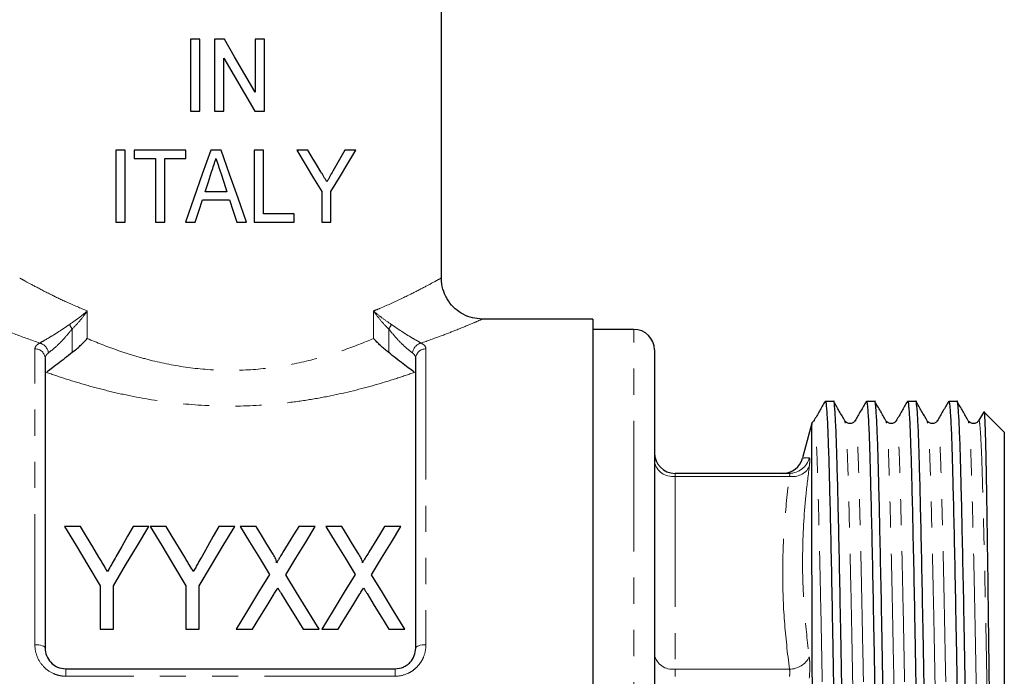
# Model space of a CAD drawing. Units: millimetres. Extents: x 124 to 283, y 87 to 285.
# Drawn here: x 152 to 200, y 185 to 217 of the extents above; entities that cross this region are included whole.
import ezdxf

# ---------------------------------------------------------------- set-up
doc = ezdxf.new("R2010")
doc.units = ezdxf.units.MM
doc.linetypes.add('PHANTOM', pattern=[12.7, 6.35, -1.27, 1.27, -1.27, 1.27, -1.27])

msp = doc.modelspace()

# ---------------------------------------------------------------- linework, layer by layer
at = {"color": 7, "linetype": 'Continuous', "lineweight": 25}
for p, q in [((172.241, 204.692), (172.241, 252.709)), ((160.055, 216.315), (160.055, 212.815)), ((160.504, 216.315), (160.055, 216.315)), ((160.504, 212.815), (160.504, 216.315)), ((161.222, 216.315), (161.222, 212.815)), ((161.695, 216.315), (161.222, 216.315)), ((163.196, 216.315), (163.196, 213.731)), ((163.645, 216.315), (163.196, 216.315)), ((163.645, 212.815), (163.645, 216.315)), ((161.67, 212.815), (161.67, 215.399)), ((160.055, 212.815), (160.504, 212.815)), ((161.222, 212.815), (161.67, 212.815)), ((163.171, 212.815), (163.645, 212.815)), ((156.42, 210.92), (156.42, 207.42)), ((156.869, 210.92), (156.42, 210.92)), ((156.869, 207.42), (156.869, 210.92)), ((157.318, 210.92), (157.318, 210.516)), ((159.83, 210.92), (157.318, 210.92)), ((157.318, 210.516), (158.35, 210.516)), ((158.35, 210.516), (158.35, 207.42)), ((158.798, 210.516), (159.83, 210.516)), ((158.798, 207.42), (158.798, 210.516)), ((159.83, 210.516), (159.83, 210.92)), ((161.541, 210.92), (161.038, 210.92)), ((163.151, 210.92), (163.151, 207.42)), ((163.6, 210.92), (163.151, 210.92)), ((163.6, 207.824), (163.6, 210.92)), ((165.755, 210.92), (165.215, 210.92)), ((168.087, 210.92), (167.547, 210.92)), ((161.815, 208.901), (160.762, 208.901)), ((166.427, 208.903), (166.427, 207.42)), ((166.875, 207.42), (166.875, 208.903)), ((160.63, 208.497), (161.947, 208.497)), ((165.08, 207.824), (163.6, 207.824)), ((165.08, 207.42), (165.08, 207.824)), ((156.42, 207.42), (156.869, 207.42)), ((158.35, 207.42), (158.798, 207.42)), ((159.802, 207.42), (160.279, 207.42)), ((162.298, 207.42), (162.777, 207.42)), ((163.151, 207.42), (165.08, 207.42)), ((166.427, 207.42), (166.875, 207.42)), ((179.591, 202.709), (174.202, 202.709)), ((179.591, 202.709), (179.591, 154.709)), ((181.591, 202.209), (179.591, 202.209)), ((182.591, 201.209), (182.591, 178.709)), ((152.991, 200.788), (152.991, 186.709)), ((170.991, 186.709), (170.991, 200.788)), ((191.293, 198.709), (190.889, 198.709)), ((193.293, 198.709), (192.889, 198.709)), ((195.293, 198.709), (194.889, 198.709)), ((197.293, 198.709), (196.889, 198.709)), ((198.573, 198.171), (198.341, 197.769)), ((199.591, 197.209), (198.598, 198.202)), ((190.244, 197.649), (189.791, 195.955)), ((190.341, 197.768), (190.242, 197.672)), ((199.591, 197.209), (199.591, 160.209)), ((189.149, 195.209), (183.591, 195.209)), ((154.702, 192.629), (153.931, 192.629)), ((158.033, 192.629), (157.262, 192.629)), ((158.869, 192.629), (158.098, 192.629)), ((162.2, 192.629), (161.429, 192.629)), ((163.236, 192.629), (162.457, 192.629)), ((166.11, 192.629), (165.31, 192.629)), ((167.402, 192.629), (166.623, 192.629)), ((170.277, 192.629), (169.477, 192.629)), ((155.662, 189.748), (155.662, 187.629)), ((156.303, 187.629), (156.303, 189.748)), ((159.828, 189.748), (159.828, 187.629)), ((160.469, 187.629), (160.469, 189.748)), ((155.662, 187.629), (156.303, 187.629)), ((159.828, 187.629), (160.469, 187.629)), ((162.264, 187.629), (163.065, 187.629)), ((165.523, 187.629), (166.303, 187.629)), ((166.431, 187.629), (167.231, 187.629)), ((169.69, 187.629), (170.469, 187.629)), ((153.991, 185.709), (169.991, 185.709))]:
    msp.add_line(p, q, dxfattribs=at)
at = {"color": 8, "linetype": 'PHANTOM', "lineweight": 18}
for p, q in [((155.037, 203.102), (155.037, 201.765)), ((168.944, 201.765), (168.944, 203.102)), ((154.301, 202.224), (154.301, 201.084)), ((169.68, 201.084), (169.68, 202.224)), ((181.591, 178.709), (181.591, 202.209)), ((152.491, 186.879), (152.491, 201.257)), ((171.491, 201.257), (171.491, 186.879)), ((183.591, 195.209), (183.591, 195.063)), ((183.591, 195.063), (183.591, 185.69)), ((189.149, 195.063), (183.591, 195.063)), ((153.991, 185.709), (153.991, 185.348)), ((169.991, 185.709), (169.991, 185.348)), ((183.591, 185.69), (183.591, 185.337)), ((189.149, 185.69), (183.591, 185.69)), ((169.991, 185.348), (153.991, 185.348))]:
    msp.add_line(p, q, dxfattribs=at)
at = {"color": 7, "linetype": 'Continuous', "lineweight": 25, "flags": 128}
for points in [[(163.196, 213.731), (162.697, 214.59), (162.196, 215.452), (161.695, 216.315)], [(161.67, 215.399), (162.171, 214.536), (162.672, 213.674), (163.171, 212.815)], [(161.038, 210.92), (160.623, 209.747), (160.211, 208.579), (159.802, 207.42)], [(162.777, 207.42), (162.365, 208.586), (161.953, 209.753), (161.541, 210.92)], [(165.215, 210.92), (165.625, 210.237), (166.029, 209.564), (166.427, 208.903)], [(166.387, 209.869), (166.178, 210.216), (165.967, 210.567), (165.755, 210.92)], [(166.875, 208.903), (167.29, 209.593), (167.694, 210.266), (168.087, 210.92)], [(167.547, 210.92), (167.355, 210.581), (167.161, 210.238), (166.964, 209.89)], [(160.762, 208.901), (160.92, 209.386), (161.078, 209.873)], [(161.519, 209.812), (161.667, 209.356), (161.815, 208.901)], [(160.279, 207.42), (160.455, 207.958), (160.63, 208.497)], [(161.947, 208.497), (162.123, 207.958), (162.298, 207.42)], [(153.931, 192.629), (154.488, 191.701), (155.066, 190.74), (155.662, 189.748)], [(155.605, 191.128), (155.298, 191.638), (154.997, 192.138), (154.702, 192.629)], [(156.303, 189.748), (156.899, 190.74), (157.476, 191.701), (158.033, 192.629)], [(157.262, 192.629), (156.99, 192.148), (156.712, 191.658), (156.429, 191.158)], [(158.098, 192.629), (158.655, 191.701), (159.232, 190.74), (159.828, 189.748)], [(159.771, 191.128), (159.465, 191.638), (159.164, 192.138), (158.869, 192.629)], [(160.469, 189.748), (161.065, 190.74), (161.643, 191.701), (162.2, 192.629)], [(161.429, 192.629), (161.156, 192.148), (160.879, 191.658), (160.596, 191.158)], [(162.457, 192.629), (162.92, 191.873), (163.397, 191.095), (163.888, 190.295)], [(164.031, 191.331), (163.762, 191.771), (163.496, 192.204), (163.236, 192.629)], [(165.31, 192.629), (165.059, 192.217), (164.804, 191.799), (164.545, 191.373)], [(164.678, 190.277), (165.169, 191.083), (165.647, 191.868), (166.11, 192.629)], [(166.623, 192.629), (167.087, 191.873), (167.564, 191.095), (168.054, 190.295)], [(168.198, 191.331), (167.928, 191.771), (167.663, 192.204), (167.402, 192.629)], [(169.477, 192.629), (169.226, 192.217), (168.971, 191.799), (168.712, 191.373)], [(168.845, 190.277), (169.336, 191.083), (169.813, 191.868), (170.277, 192.629)], [(163.888, 190.295), (163.359, 189.427), (162.817, 188.537), (162.264, 187.629)], [(166.303, 187.629), (165.749, 188.531), (165.208, 189.414), (164.678, 190.277)], [(168.054, 190.295), (167.525, 189.427), (166.984, 188.537), (166.431, 187.629)], [(170.469, 187.629), (169.916, 188.531), (169.374, 189.414), (168.845, 190.277)], [(163.065, 187.629), (163.42, 188.212), (163.771, 188.788), (164.117, 189.356)], [(164.462, 189.36), (164.811, 188.791), (165.165, 188.214), (165.523, 187.629)], [(167.231, 187.629), (167.587, 188.212), (167.938, 188.788), (168.284, 189.356)], [(168.628, 189.36), (168.978, 188.791), (169.332, 188.214), (169.69, 187.629)]]:
    msp.add_lwpolyline(points, dxfattribs=at)
at = {"color": 8, "linetype": 'PHANTOM', "lineweight": 18, "flags": 128}
for points in [[(152.991, 186.709), (152.981, 186.742), (152.953, 186.774), (152.907, 186.804), (152.844, 186.83), (152.769, 186.851), (152.682, 186.866), (152.588, 186.876), (152.491, 186.879)], [(170.991, 186.709), (171, 186.742), (171.029, 186.774), (171.075, 186.804), (171.137, 186.83), (171.213, 186.851), (171.299, 186.866), (171.393, 186.876), (171.491, 186.879)]]:
    msp.add_lwpolyline(points, dxfattribs=at)
at = {"color": 8, "linetype": 'PHANTOM', "lineweight": 18}
for centre, radius, start, end in [((155.418, 203.042), 1.385, 205.4757, 216.211), ((168.563, 203.042), 1.385, 323.789, 334.5243), ((152.59, 200.995), 0.562, 7.1211, 75.9927), ((171.392, 200.995), 0.562, 104.0073, 172.8789), ((152.506, 200.772), 0.486, 1.8422, 91.7308), ((171.476, 200.772), 0.486, 88.2692, 178.1578), ((183.466, 195.947), 0.893, 191.4218, 278.0495), ((189.147, 196.206), 0.996, 270.088, 346.1541), ((189.304, 195.97), 0.921, 260.2935, 331.7089), ((183.466, 186.574), 0.893, 191.4218, 278.0495), ((189.152, 186.761), 1.071, 269.7954, 333.9649)]:
    msp.add_arc(centre, radius, start, end, dxfattribs=at)
at = {"color": 7, "linetype": 'Continuous', "lineweight": 25}
for centre, start, end in [((181.591, 201.209), 0, 90), ((183.591, 196.209), 180, 270), ((188.824, 196.209), 270, 345.1599)]:
    msp.add_arc(centre, 1, start, end, dxfattribs=at)
for points, knots in [([(161.078, 209.873), (161.114, 209.98), (161.149, 210.087), (161.184, 210.194), (161.201, 210.248), (161.219, 210.302), (161.236, 210.355), (161.254, 210.409), (161.271, 210.462), (161.289, 210.516)], [0, 0, 0, 0, 0.0003386581, 0.0003386581, 0.0003386581, 0.0005079888, 0.0005079888, 0.0005079888, 0.00067732, 0.00067732, 0.00067732, 0.00067732]), ([(161.289, 210.516), (161.327, 210.399), (161.366, 210.281), (161.404, 210.164), (161.423, 210.105), (161.442, 210.046), (161.461, 209.988), (161.48, 209.929), (161.5, 209.87), (161.519, 209.812)], [0, 0, 0, 0, 0.0003706566, 0.0003706566, 0.0003706566, 0.0005559868, 0.0005559868, 0.0005559868, 0.0007413166, 0.0007413166, 0.0007413166, 0.0007413166]), ([(166.678, 209.385), (166.629, 209.465), (166.581, 209.546), (166.532, 209.626), (166.508, 209.667), (166.484, 209.707), (166.46, 209.748), (166.435, 209.788), (166.411, 209.829), (166.387, 209.869)], [0, 0, 0, 0, 0.0002909554, 0.0002909554, 0.0002909554, 0.0004364417, 0.0004364417, 0.0004364417, 0.0005819306, 0.0005819306, 0.0005819306, 0.0005819306]), ([(166.964, 209.89), (166.916, 209.806), (166.869, 209.722), (166.821, 209.637), (166.798, 209.595), (166.773, 209.553), (166.75, 209.511), (166.726, 209.469), (166.701, 209.427), (166.678, 209.385)], [0, 0, 0, 0, 0.0002996058, 0.0002996058, 0.0002996058, 0.0004494165, 0.0004494165, 0.0004494165, 0.0005992316, 0.0005992316, 0.0005992316, 0.0005992316]), ([(174.202, 202.709), (174.05, 202.722), (173.737, 202.748), (173.294, 202.925), (172.892, 203.203), (172.56, 203.581), (172.337, 204.038), (172.237, 204.422), (172.248, 204.641), (172.251, 204.69)], [0, 0, 0, 0, 0.148054, 0.304579, 0.458523, 0.621484, 0.787234, 0.951855, 1, 1, 1, 1]), ([(154.301, 201.084), (154.441, 201.192), (154.574, 201.305), (154.758, 201.476), (154.817, 201.533), (154.931, 201.649), (154.986, 201.707), (155.037, 201.765)], [0, 0, 0, 0, 0.5, 0.5, 0.75, 0.75, 1, 1, 1, 1]), ([(169.68, 201.084), (169.541, 201.192), (169.408, 201.305), (169.224, 201.476), (169.165, 201.533), (169.051, 201.649), (168.996, 201.707), (168.944, 201.765)], [0, 0, 0, 0, 0.5, 0.5, 0.75, 0.75, 1, 1, 1, 1]), ([(154.301, 201.084), (154.184, 200.994), (154.069, 200.896), (153.832, 200.705), (153.714, 200.612), (153.485, 200.44), (153.373, 200.361), (153.183, 200.223), (153.104, 200.165), (153.054, 200.116)], [0, 0, 0, 0, 0.25, 0.25, 0.5, 0.5, 0.75, 0.75, 1, 1, 1, 1]), ([(170.928, 200.116), (170.877, 200.165), (170.799, 200.223), (170.609, 200.36), (170.499, 200.439), (170.269, 200.611), (170.149, 200.705), (169.914, 200.895), (169.798, 200.994), (169.68, 201.084)], [0, 0, 0, 0, 0.25, 0.25, 0.5, 0.5, 0.75, 0.75, 1, 1, 1, 1]), ([(190.88, 198.702), (190.79, 198.546), (190.611, 198.235), (190.431, 197.924), (190.341, 197.769)], [0, 0, 0, 0, 0.5000069, 1, 1, 1, 1]), ([(190.88, 198.666), (190.883, 198.682), (190.904, 198.796), (190.942, 198.511), (190.993, 197.799), (191.041, 196.593), (191.085, 194.986), (191.135, 192.968), (191.187, 190.557), (191.24, 187.822), (191.293, 184.867), (191.343, 181.808), (191.389, 178.723), (191.435, 175.637), (191.485, 172.577), (191.538, 169.62), (191.591, 166.883), (191.643, 164.469), (191.693, 162.449), (191.737, 160.838), (191.784, 159.625), (191.836, 158.921), (191.871, 158.624), (191.889, 158.71), (191.889, 158.71)], [0, 0, 0, 0, 0.008404, 0.059027, 0.109008, 0.157753, 0.205595, 0.254812, 0.305077, 0.355772, 0.406251, 0.455883, 0.504096, 0.55231, 0.601942, 0.652421, 0.703116, 0.75338, 0.802598, 0.85044, 0.899184, 0.949165, 0.999789, 1, 1, 1, 1]), ([(192.293, 158.71), (192.274, 158.762), (192.238, 158.864), (192.185, 159.684), (192.137, 160.936), (192.093, 162.557), (192.045, 164.536), (191.995, 166.862), (191.942, 169.596), (191.889, 172.551), (191.838, 175.61), (191.793, 178.696), (191.747, 181.781), (191.697, 184.841), (191.644, 187.798), (191.59, 190.535), (191.538, 192.949), (191.489, 194.97), (191.445, 196.58), (191.397, 197.793), (191.346, 198.497), (191.31, 198.794), (191.293, 198.709), (191.293, 198.708)], [0, 0, 0, 0, 0.052259, 0.10403, 0.15445, 0.204128, 0.248335, 0.299036, 0.350172, 0.40109, 0.451153, 0.499786, 0.548419, 0.598481, 0.649399, 0.700535, 0.751237, 0.800882, 0.84914, 0.898308, 0.948724, 0.999787, 1, 1, 1, 1]), ([(191.841, 197.767), (191.752, 197.923), (191.572, 198.234), (191.392, 198.545), (191.303, 198.7)], [0, 0, 0, 0, 0.499993, 1, 1, 1, 1]), ([(192.88, 198.702), (192.79, 198.546), (192.611, 198.235), (192.431, 197.924), (192.341, 197.769)], [0, 0, 0, 0, 0.5000069, 1, 1, 1, 1]), ([(192.88, 198.666), (192.883, 198.682), (192.904, 198.796), (192.942, 198.511), (192.993, 197.799), (193.041, 196.593), (193.085, 194.986), (193.135, 192.968), (193.187, 190.557), (193.24, 187.822), (193.293, 184.867), (193.343, 181.808), (193.389, 178.723), (193.435, 175.637), (193.485, 172.577), (193.538, 169.62), (193.591, 166.883), (193.643, 164.469), (193.693, 162.449), (193.737, 160.838), (193.784, 159.625), (193.836, 158.921), (193.871, 158.624), (193.889, 158.71), (193.889, 158.71)], [0, 0, 0, 0, 0.008404, 0.059027, 0.109008, 0.157753, 0.205595, 0.254812, 0.305077, 0.355772, 0.406251, 0.455883, 0.504096, 0.55231, 0.601942, 0.652421, 0.703116, 0.75338, 0.802598, 0.85044, 0.899184, 0.949165, 0.999789, 1, 1, 1, 1]), ([(194.293, 158.71), (194.274, 158.762), (194.238, 158.864), (194.185, 159.684), (194.137, 160.936), (194.093, 162.557), (194.045, 164.536), (193.995, 166.862), (193.942, 169.596), (193.889, 172.551), (193.838, 175.61), (193.793, 178.696), (193.747, 181.781), (193.697, 184.841), (193.644, 187.798), (193.59, 190.535), (193.538, 192.949), (193.489, 194.97), (193.445, 196.58), (193.397, 197.793), (193.346, 198.497), (193.311, 198.794), (193.293, 198.709), (193.293, 198.708)], [0, 0, 0, 0, 0.052259, 0.10403, 0.15445, 0.204128, 0.248335, 0.299036, 0.350172, 0.40109, 0.451153, 0.499786, 0.548419, 0.598481, 0.649399, 0.700535, 0.751237, 0.800882, 0.84914, 0.898308, 0.948724, 0.999787, 1, 1, 1, 1]), ([(193.841, 197.767), (193.752, 197.923), (193.572, 198.234), (193.392, 198.545), (193.303, 198.7)], [0, 0, 0, 0, 0.499993, 1, 1, 1, 1]), ([(194.88, 198.702), (194.79, 198.546), (194.611, 198.235), (194.431, 197.924), (194.341, 197.769)], [0, 0, 0, 0, 0.500006, 1, 1, 1, 1]), ([(194.88, 198.666), (194.883, 198.682), (194.904, 198.796), (194.942, 198.511), (194.993, 197.799), (195.041, 196.593), (195.085, 194.986), (195.135, 192.968), (195.187, 190.557), (195.24, 187.822), (195.293, 184.867), (195.343, 181.808), (195.389, 178.723), (195.435, 175.637), (195.485, 172.577), (195.538, 169.62), (195.591, 166.883), (195.643, 164.469), (195.693, 162.449), (195.737, 160.838), (195.784, 159.625), (195.836, 158.921), (195.871, 158.624), (195.889, 158.71), (195.889, 158.71)], [0, 0, 0, 0, 0.008404, 0.059027, 0.109008, 0.157753, 0.205595, 0.254812, 0.305077, 0.355772, 0.406251, 0.455883, 0.504096, 0.55231, 0.601942, 0.652421, 0.703116, 0.75338, 0.802598, 0.85044, 0.899184, 0.949165, 0.999789, 1, 1, 1, 1]), ([(196.293, 158.71), (196.274, 158.762), (196.238, 158.864), (196.185, 159.684), (196.137, 160.936), (196.093, 162.557), (196.045, 164.536), (195.995, 166.862), (195.942, 169.596), (195.889, 172.551), (195.838, 175.61), (195.793, 178.696), (195.747, 181.781), (195.697, 184.841), (195.644, 187.798), (195.59, 190.535), (195.538, 192.949), (195.489, 194.97), (195.445, 196.58), (195.397, 197.793), (195.346, 198.497), (195.31, 198.794), (195.293, 198.709), (195.293, 198.708)], [0, 0, 0, 0, 0.052259, 0.10403, 0.15445, 0.204128, 0.248335, 0.299036, 0.350172, 0.40109, 0.451153, 0.499786, 0.548419, 0.598481, 0.649399, 0.700535, 0.751237, 0.800882, 0.84914, 0.898308, 0.948724, 0.999787, 1, 1, 1, 1]), ([(195.841, 197.767), (195.752, 197.923), (195.572, 198.234), (195.392, 198.545), (195.303, 198.7)], [0, 0, 0, 0, 0.499993, 1, 1, 1, 1]), ([(196.88, 198.702), (196.79, 198.546), (196.611, 198.235), (196.431, 197.924), (196.341, 197.769)], [0, 0, 0, 0, 0.500006, 1, 1, 1, 1]), ([(196.88, 198.666), (196.883, 198.682), (196.904, 198.796), (196.942, 198.511), (196.993, 197.799), (197.041, 196.593), (197.085, 194.986), (197.135, 192.968), (197.187, 190.557), (197.24, 187.822), (197.293, 184.867), (197.343, 181.808), (197.389, 178.723), (197.435, 175.637), (197.485, 172.577), (197.538, 169.62), (197.591, 166.883), (197.643, 164.469), (197.693, 162.449), (197.737, 160.838), (197.784, 159.625), (197.836, 158.921), (197.871, 158.624), (197.889, 158.71), (197.889, 158.71)], [0, 0, 0, 0, 0.008404, 0.059027, 0.109008, 0.157753, 0.205595, 0.254812, 0.305077, 0.355772, 0.406251, 0.455883, 0.504096, 0.55231, 0.601942, 0.652421, 0.703116, 0.75338, 0.802598, 0.85044, 0.899184, 0.949165, 0.999789, 1, 1, 1, 1]), ([(198.091, 162.683), (198.076, 163.267), (198.045, 164.52), (197.995, 166.866), (197.942, 169.595), (197.889, 172.552), (197.838, 175.61), (197.793, 178.696), (197.747, 181.781), (197.697, 184.841), (197.644, 187.798), (197.59, 190.535), (197.538, 192.949), (197.489, 194.97), (197.445, 196.58), (197.397, 197.793), (197.346, 198.497), (197.31, 198.794), (197.293, 198.709), (197.293, 198.708)], [0, 0, 0, 0, 0.055545, 0.119251, 0.183502, 0.24748, 0.310383, 0.371489, 0.432596, 0.495499, 0.559476, 0.623728, 0.687433, 0.749812, 0.810447, 0.872226, 0.935572, 0.999732, 1, 1, 1, 1]), ([(197.841, 197.767), (197.752, 197.923), (197.572, 198.234), (197.392, 198.545), (197.303, 198.7)], [0, 0, 0, 0, 0.499993, 1, 1, 1, 1]), ([(198.597, 198.201), (198.597, 198.202), (198.609, 198.283), (198.633, 197.937), (198.667, 197.135), (198.7, 195.731), (198.731, 193.878), (198.766, 191.571), (198.801, 188.932), (198.837, 185.987), (198.872, 182.874), (198.905, 179.62), (198.936, 176.377), (198.971, 173.185), (199, 170.697), (199.018, 169.316), (199.023, 168.88)], [0, 0, 0, 0, 0.000578, 0.080157, 0.162044, 0.241623, 0.323527, 0.40272, 0.484239, 0.562956, 0.643956, 0.722672, 0.803682, 0.882093, 0.962813, 1, 1, 1, 1]), ([(190.279, 181.993), (190.278, 182.188), (190.273, 183.17), (190.265, 184.904), (190.256, 187.118), (190.25, 189.197), (190.245, 191.108), (190.241, 192.821), (190.239, 194.31), (190.238, 195.55), (190.239, 196.525), (190.241, 197.208), (190.244, 197.601), (190.249, 197.633), (190.251, 197.647)], [0, 0, 0, 0, 0.022665, 0.113483, 0.204305, 0.295128, 0.385952, 0.476777, 0.567602, 0.658428, 0.749254, 0.840078, 0.930899, 1, 1, 1, 1]), ([(192.341, 197.768), (192.31, 197.729), (192.25, 197.652), (192.072, 197.61), (191.915, 197.669), (191.865, 197.736), (191.841, 197.768)], [0, 0, 0, 0, 0.261175, 0.520392, 0.768579, 1, 1, 1, 1]), ([(194.341, 197.768), (194.31, 197.729), (194.25, 197.652), (194.072, 197.61), (193.915, 197.669), (193.865, 197.736), (193.841, 197.768)], [0, 0, 0, 0, 0.261175, 0.520393, 0.768579, 1, 1, 1, 1]), ([(196.341, 197.768), (196.31, 197.729), (196.25, 197.652), (196.072, 197.61), (195.915, 197.669), (195.865, 197.736), (195.841, 197.768)], [0, 0, 0, 0, 0.2611748, 0.5203925, 0.7685783, 1, 1, 1, 1]), ([(198.341, 197.768), (198.31, 197.729), (198.25, 197.652), (198.072, 197.61), (197.915, 197.669), (197.865, 197.736), (197.841, 197.768)], [0, 0, 0, 0, 0.261175, 0.520392, 0.768579, 1, 1, 1, 1]), ([(164.545, 191.373), (164.5, 191.3), (164.455, 191.226), (164.41, 191.152), (164.381, 191.104), (164.352, 191.057), (164.322, 191.009), (164.293, 190.962), (164.264, 190.914), (164.235, 190.865)], [0, 0, 0, 0, 0.0002973657, 0.0002973657, 0.0002973657, 0.0004888843, 0.0004888843, 0.0004888843, 0.0006804129, 0.0006804129, 0.0006804129, 0.0006804129]), ([(168.712, 191.373), (168.667, 191.3), (168.622, 191.226), (168.577, 191.152), (168.548, 191.104), (168.518, 191.057), (168.489, 191.009), (168.46, 190.962), (168.431, 190.914), (168.402, 190.865)], [0, 0, 0, 0, 0.0002973657, 0.0002973657, 0.0002973657, 0.0004888843, 0.0004888843, 0.0004888843, 0.0006804129, 0.0006804129, 0.0006804129, 0.0006804129]), ([(156.02, 190.436), (155.959, 190.538), (155.897, 190.64), (155.836, 190.742), (155.797, 190.807), (155.759, 190.871), (155.72, 190.935), (155.682, 191), (155.643, 191.064), (155.605, 191.128)], [0, 0, 0, 0, 0.0004036815, 0.0004036815, 0.0004036815, 0.0006600053, 0.0006600053, 0.0006600053, 0.0009163508, 0.0009163508, 0.0009163508, 0.0009163508]), ([(156.429, 191.158), (156.37, 191.053), (156.311, 190.948), (156.251, 190.842), (156.213, 190.775), (156.175, 190.707), (156.136, 190.639), (156.098, 190.572), (156.058, 190.504), (156.02, 190.436)], [0, 0, 0, 0, 0.0004149335, 0.0004149335, 0.0004149335, 0.000680161, 0.000680161, 0.000680161, 0.0009454242, 0.0009454242, 0.0009454242, 0.0009454242]), ([(160.187, 190.436), (160.126, 190.538), (160.064, 190.64), (160.003, 190.742), (159.964, 190.807), (159.925, 190.871), (159.887, 190.935), (159.848, 191), (159.81, 191.064), (159.771, 191.128)], [0, 0, 0, 0, 0.0004036815, 0.0004036815, 0.0004036815, 0.0006600053, 0.0006600053, 0.0006600053, 0.0009163508, 0.0009163508, 0.0009163508, 0.0009163508]), ([(160.596, 191.158), (160.537, 191.053), (160.477, 190.948), (160.418, 190.842), (160.38, 190.775), (160.341, 190.707), (160.303, 190.639), (160.265, 190.572), (160.225, 190.504), (160.187, 190.436)], [0, 0, 0, 0, 0.0004149335, 0.0004149335, 0.0004149335, 0.000680161, 0.000680161, 0.000680161, 0.0009454242, 0.0009454242, 0.0009454242, 0.0009454242]), ([(164.235, 190.865), (164.25, 190.906), (164.232, 190.948), (164.2, 191.028), (164.182, 191.067), (164.121, 191.182), (164.076, 191.257), (164.031, 191.331)], [0, 0, 0, 0, 0.25, 0.25, 0.5, 0.5, 1, 1, 1, 1]), ([(168.402, 190.865), (168.416, 190.906), (168.399, 190.948), (168.367, 191.028), (168.348, 191.067), (168.288, 191.182), (168.243, 191.257), (168.198, 191.331)], [0, 0, 0, 0, 0.25, 0.25, 0.5, 0.5, 1, 1, 1, 1]), ([(164.117, 189.356), (164.132, 189.38), (164.146, 189.403), (164.16, 189.427), (164.182, 189.463), (164.203, 189.498), (164.225, 189.533), (164.246, 189.569), (164.268, 189.604), (164.289, 189.639)], [0, 0, 0, 0, 0.0000912866, 0.0000912866, 0.0000912866, 0.00022822, 0.00022822, 0.00022822, 0.0003651569, 0.0003651569, 0.0003651569, 0.0003651569]), ([(164.289, 189.639), (164.318, 189.593), (164.348, 189.547), (164.376, 189.5), (164.391, 189.477), (164.405, 189.454), (164.419, 189.43), (164.433, 189.407), (164.448, 189.383), (164.462, 189.36)], [0, 0, 0, 0, 0.0001805758, 0.0001805758, 0.0001805758, 0.0002708699, 0.0002708699, 0.0002708699, 0.0003611656, 0.0003611656, 0.0003611656, 0.0003611656]), ([(168.284, 189.356), (168.298, 189.38), (168.313, 189.403), (168.327, 189.427), (168.349, 189.463), (168.37, 189.498), (168.391, 189.533), (168.413, 189.569), (168.434, 189.604), (168.456, 189.639)], [0, 0, 0, 0, 0.0000912866, 0.0000912866, 0.0000912866, 0.00022822, 0.00022822, 0.00022822, 0.0003651569, 0.0003651569, 0.0003651569, 0.0003651569]), ([(168.456, 189.639), (168.485, 189.593), (168.514, 189.547), (168.543, 189.5), (168.557, 189.477), (168.572, 189.454), (168.586, 189.43), (168.6, 189.407), (168.614, 189.383), (168.628, 189.36)], [0, 0, 0, 0, 0.0001805758, 0.0001805758, 0.0001805758, 0.0002708699, 0.0002708699, 0.0002708699, 0.0003611656, 0.0003611656, 0.0003611656, 0.0003611656]), ([(152.991, 186.709), (152.991, 186.587), (153.013, 186.463), (153.104, 186.23), (153.173, 186.119), (153.353, 185.928), (153.464, 185.848), (153.714, 185.739), (153.851, 185.709), (153.991, 185.709)], [0, 0, 0, 0, 0.25, 0.25, 0.5, 0.5, 0.75, 0.75, 1, 1, 1, 1]), ([(169.991, 185.709), (170.131, 185.709), (170.269, 185.739), (170.456, 185.821), (170.516, 185.855), (170.625, 185.933), (170.674, 185.976), (170.809, 186.12), (170.877, 186.23), (170.969, 186.465), (170.991, 186.587), (170.991, 186.709)], [0, 0, 0, 0, 0.25, 0.25, 0.375, 0.375, 0.5, 0.5, 0.75, 0.75, 1, 1, 1, 1])]:
    msp.add_open_spline(points, degree=3, knots=knots, dxfattribs=at)
at = {"color": 8, "linetype": 'PHANTOM', "lineweight": 18}
for points, knots in [([(151.773, 204.691), (151.767, 204.695), (151.75, 204.704), (151.957, 204.588), (152.408, 204.34), (153.161, 203.949), (154.047, 203.521), (154.705, 203.242), (155.037, 203.102)], [0, 0, 0, 0, 0.093852, 0.238768, 0.447064, 0.662997, 0.829996, 1, 1, 1, 1]), ([(168.944, 203.102), (169.047, 203.144), (169.538, 203.347), (170.334, 203.71), (171.185, 204.135), (171.819, 204.474), (172.118, 204.64), (172.244, 204.711), (172.22, 204.697), (172.21, 204.692)], [0, 0, 0, 0, 0.051358, 0.245348, 0.444144, 0.636839, 0.835607, 0.93717, 1, 1, 1, 1]), ([(154.168, 202.446), (154.332, 202.552), (154.485, 202.661), (154.774, 202.879), (154.911, 202.991), (155.037, 203.102)], [0, 0, 0, 0, 0.5, 0.5, 1, 1, 1, 1]), ([(154.301, 202.224), (154.444, 202.365), (154.576, 202.51), (154.82, 202.803), (154.934, 202.953), (155.037, 203.102)], [0, 0, 0, 0, 0.5, 0.5, 1, 1, 1, 1]), ([(169.68, 202.224), (169.537, 202.365), (169.406, 202.51), (169.161, 202.803), (169.047, 202.953), (168.944, 203.102)], [0, 0, 0, 0, 0.5, 0.5, 1, 1, 1, 1]), ([(169.813, 202.446), (169.65, 202.552), (169.497, 202.661), (169.208, 202.879), (169.071, 202.991), (168.944, 203.102)], [0, 0, 0, 0, 0.5, 0.5, 1, 1, 1, 1]), ([(152.726, 201.541), (152.32, 201.686), (151.494, 201.982), (150.556, 202.362), (150.003, 202.596), (149.752, 202.704), (149.77, 202.696), (149.777, 202.693)], [0, 0, 0, 0, 0.232463, 0.474055, 0.724586, 0.891792, 1, 1, 1, 1]), ([(152.726, 201.541), (152.798, 201.585), (152.895, 201.639), (153.126, 201.772), (153.255, 201.848), (153.519, 202.013), (153.654, 202.1), (153.916, 202.276), (154.042, 202.364), (154.168, 202.446)], [0, 0, 0, 0, 0.25, 0.25, 0.5, 0.5, 0.75, 0.75, 1, 1, 1, 1]), ([(169.813, 202.446), (169.94, 202.364), (170.066, 202.277), (170.327, 202.101), (170.462, 202.013), (170.724, 201.85), (170.855, 201.772), (171.084, 201.641), (171.184, 201.585), (171.256, 201.541)], [0, 0, 0, 0, 0.25, 0.25, 0.5, 0.5, 0.75, 0.75, 1, 1, 1, 1]), ([(174.202, 202.693), (174.214, 202.698), (174.246, 202.711), (174.095, 202.646), (173.743, 202.494), (173.045, 202.207), (172.205, 201.878), (171.574, 201.654), (171.256, 201.541)], [0, 0, 0, 0, 0.072515, 0.189612, 0.412204, 0.642585, 0.819821, 1, 1, 1, 1]), ([(154.301, 202.224), (154.208, 202.113), (154.115, 201.999), (153.921, 201.776), (153.821, 201.666), (153.617, 201.46), (153.513, 201.363), (153.314, 201.193), (153.222, 201.122), (153.147, 201.065)], [0, 0, 0, 0, 0.25, 0.25, 0.5, 0.5, 0.75, 0.75, 1, 1, 1, 1]), ([(170.834, 201.065), (170.76, 201.122), (170.666, 201.194), (170.469, 201.363), (170.364, 201.461), (170.161, 201.666), (170.06, 201.776), (169.867, 201.999), (169.774, 202.113), (169.68, 202.224)], [0, 0, 0, 0, 0.25, 0.25, 0.5, 0.5, 0.75, 0.75, 1, 1, 1, 1]), ([(152.491, 201.257), (152.491, 201.31), (152.51, 201.36), (152.589, 201.455), (152.648, 201.5), (152.726, 201.541)], [0, 0, 0, 0, 0.5, 0.5, 1, 1, 1, 1]), ([(155.037, 201.765), (155.498, 201.566), (155.992, 201.371), (156.785, 201.095), (157.058, 201.006), (157.624, 200.837), (157.914, 200.757), (158.799, 200.54), (159.41, 200.422), (160.681, 200.259), (161.346, 200.215), (162.655, 200.215), (163.298, 200.259), (164.564, 200.421), (165.193, 200.542), (166.372, 200.833), (166.929, 201.002), (167.984, 201.368), (168.484, 201.566), (168.944, 201.765)], [0, 0, 0, 0, 0.125, 0.125, 0.1875, 0.1875, 0.25, 0.25, 0.375, 0.375, 0.5, 0.5, 0.625, 0.625, 0.75, 0.75, 0.875, 0.875, 1, 1, 1, 1]), ([(171.256, 201.541), (171.334, 201.5), (171.392, 201.456), (171.471, 201.361), (171.491, 201.31), (171.491, 201.257)], [0, 0, 0, 0, 0.5, 0.5, 1, 1, 1, 1]), ([(153.147, 201.065), (153.095, 201.025), (153.055, 200.981), (153.004, 200.887), (152.991, 200.838), (152.991, 200.788)], [0, 0, 0, 0, 0.5, 0.5, 1, 1, 1, 1]), ([(170.928, 200.116), (170.637, 200.013), (170.332, 199.91), (169.695, 199.706), (169.362, 199.604), (168.336, 199.311), (167.615, 199.131), (166.476, 198.9), (166.086, 198.829), (165.287, 198.705), (164.883, 198.652), (163.664, 198.523), (162.84, 198.478), (161.165, 198.477), (160.316, 198.523), (158.685, 198.695), (157.896, 198.821), (156.75, 199.053), (156.373, 199.138), (155.646, 199.317), (155.295, 199.411), (154.615, 199.606), (154.286, 199.706), (153.652, 199.91), (153.345, 200.013), (153.054, 200.116)], [0, 0, 0, 0, 0.0625, 0.0625, 0.125, 0.125, 0.25, 0.25, 0.3125, 0.3125, 0.375, 0.375, 0.5, 0.5, 0.625, 0.625, 0.75, 0.75, 0.8125, 0.8125, 0.875, 0.875, 0.9375, 0.9375, 1, 1, 1, 1]), ([(191.341, 159.685), (191.327, 159.727), (191.294, 159.818), (191.246, 160.531), (191.198, 161.663), (191.154, 163.203), (191.109, 164.98), (191.065, 166.901), (191.022, 168.927), (190.977, 171.198), (190.932, 173.668), (190.89, 176.187), (190.849, 178.85), (190.805, 181.655), (190.755, 184.572), (190.702, 187.39), (190.648, 189.998), (190.596, 192.298), (190.547, 194.222), (190.503, 195.756), (190.455, 196.906), (190.404, 197.587), (190.365, 197.859), (190.344, 197.75), (190.341, 197.733)], [0, 0, 0, 0, 0.0420484, 0.0924598, 0.1416237, 0.1898775, 0.2395191, 0.2788551, 0.3185412, 0.3625949, 0.4062858, 0.4492161, 0.4910289, 0.5396579, 0.5897165, 0.6406302, 0.6917623, 0.7424595, 0.7921011, 0.8403549, 0.8895188, 0.9399302, 0.9909893, 1, 1, 1, 1]), ([(192.841, 159.688), (192.838, 159.671), (192.817, 159.561), (192.778, 159.83), (192.727, 160.513), (192.679, 161.663), (192.635, 163.197), (192.585, 165.121), (192.533, 167.421), (192.48, 170.029), (192.427, 172.847), (192.377, 175.763), (192.331, 178.705), (192.285, 181.647), (192.235, 184.563), (192.182, 187.382), (192.129, 189.991), (192.077, 192.292), (192.027, 194.215), (191.983, 195.756), (191.936, 196.888), (191.888, 197.597), (191.856, 197.688), (191.841, 197.729)], [0, 0, 0, 0, 0.0099182, 0.0609813, 0.1113966, 0.1605643, 0.2088219, 0.2584674, 0.3091686, 0.3603046, 0.4112223, 0.4612848, 0.5099176, 0.5585505, 0.6086129, 0.6595306, 0.7106667, 0.7613679, 0.8110134, 0.859271, 0.9084387, 0.958854, 1, 1, 1, 1]), ([(193.341, 159.685), (193.327, 159.727), (193.294, 159.818), (193.246, 160.531), (193.198, 161.663), (193.154, 163.203), (193.109, 164.98), (193.065, 166.901), (193.022, 168.927), (192.977, 171.198), (192.932, 173.668), (192.89, 176.187), (192.849, 178.85), (192.805, 181.655), (192.755, 184.572), (192.702, 187.39), (192.648, 189.998), (192.596, 192.298), (192.547, 194.222), (192.503, 195.756), (192.455, 196.906), (192.404, 197.587), (192.365, 197.859), (192.344, 197.75), (192.341, 197.733)], [0, 0, 0, 0, 0.042048, 0.09246, 0.141624, 0.189877, 0.239519, 0.278855, 0.318541, 0.362595, 0.406286, 0.449216, 0.491029, 0.539658, 0.589716, 0.64063, 0.691762, 0.74246, 0.792101, 0.840355, 0.889519, 0.93993, 0.990989, 1, 1, 1, 1]), ([(194.841, 159.688), (194.838, 159.671), (194.817, 159.561), (194.778, 159.83), (194.727, 160.513), (194.679, 161.663), (194.635, 163.197), (194.585, 165.121), (194.533, 167.421), (194.48, 170.029), (194.427, 172.847), (194.377, 175.763), (194.331, 178.705), (194.285, 181.647), (194.235, 184.563), (194.182, 187.382), (194.129, 189.991), (194.077, 192.292), (194.027, 194.215), (193.983, 195.756), (193.936, 196.888), (193.888, 197.597), (193.856, 197.688), (193.841, 197.729)], [0, 0, 0, 0, 0.0099182, 0.0609813, 0.1113966, 0.1605643, 0.2088219, 0.2584674, 0.3091686, 0.3603046, 0.4112223, 0.4612848, 0.5099176, 0.5585505, 0.6086129, 0.6595306, 0.7106667, 0.7613679, 0.8110134, 0.859271, 0.9084387, 0.958854, 1, 1, 1, 1]), ([(195.341, 159.685), (195.327, 159.727), (195.294, 159.818), (195.246, 160.531), (195.198, 161.663), (195.154, 163.203), (195.109, 164.98), (195.065, 166.901), (195.022, 168.927), (194.977, 171.198), (194.932, 173.668), (194.89, 176.187), (194.849, 178.85), (194.805, 181.655), (194.755, 184.572), (194.702, 187.39), (194.648, 189.998), (194.596, 192.298), (194.547, 194.222), (194.503, 195.756), (194.455, 196.906), (194.404, 197.587), (194.365, 197.859), (194.344, 197.75), (194.341, 197.733)], [0, 0, 0, 0, 0.042048, 0.09246, 0.141624, 0.189877, 0.239519, 0.278855, 0.318541, 0.362595, 0.406286, 0.449216, 0.491029, 0.539658, 0.589716, 0.64063, 0.691762, 0.74246, 0.792101, 0.840355, 0.889519, 0.93993, 0.990989, 1, 1, 1, 1]), ([(196.841, 159.688), (196.838, 159.671), (196.817, 159.561), (196.778, 159.83), (196.727, 160.513), (196.679, 161.663), (196.635, 163.197), (196.585, 165.121), (196.533, 167.421), (196.48, 170.029), (196.427, 172.847), (196.377, 175.763), (196.331, 178.705), (196.285, 181.647), (196.235, 184.563), (196.182, 187.382), (196.129, 189.991), (196.077, 192.292), (196.027, 194.215), (195.983, 195.756), (195.936, 196.888), (195.888, 197.597), (195.856, 197.688), (195.841, 197.729)], [0, 0, 0, 0, 0.009918, 0.060981, 0.111397, 0.160564, 0.208822, 0.258467, 0.309169, 0.360305, 0.411222, 0.461285, 0.509918, 0.55855, 0.608613, 0.659531, 0.710667, 0.761368, 0.811013, 0.859271, 0.908439, 0.958854, 1, 1, 1, 1]), ([(197.341, 159.685), (197.327, 159.727), (197.294, 159.818), (197.246, 160.531), (197.198, 161.663), (197.154, 163.203), (197.109, 164.98), (197.065, 166.901), (197.022, 168.927), (196.977, 171.198), (196.932, 173.668), (196.89, 176.187), (196.849, 178.85), (196.805, 181.655), (196.755, 184.572), (196.702, 187.39), (196.648, 189.998), (196.596, 192.298), (196.547, 194.222), (196.503, 195.756), (196.455, 196.906), (196.404, 197.587), (196.365, 197.859), (196.344, 197.75), (196.341, 197.733)], [0, 0, 0, 0, 0.042048, 0.09246, 0.141624, 0.189877, 0.239519, 0.278855, 0.318541, 0.362595, 0.406286, 0.449216, 0.491029, 0.539658, 0.589716, 0.64063, 0.691762, 0.74246, 0.792101, 0.840355, 0.889519, 0.93993, 0.990989, 1, 1, 1, 1]), ([(198.841, 159.688), (198.838, 159.671), (198.817, 159.561), (198.778, 159.83), (198.727, 160.513), (198.679, 161.663), (198.635, 163.197), (198.585, 165.121), (198.533, 167.421), (198.48, 170.029), (198.427, 172.847), (198.377, 175.763), (198.331, 178.705), (198.285, 181.647), (198.235, 184.563), (198.182, 187.382), (198.129, 189.991), (198.077, 192.292), (198.027, 194.215), (197.983, 195.756), (197.936, 196.888), (197.888, 197.597), (197.856, 197.688), (197.841, 197.729)], [0, 0, 0, 0, 0.0099182, 0.0609813, 0.1113966, 0.1605643, 0.2088219, 0.2584674, 0.3091686, 0.3603046, 0.4112223, 0.4612848, 0.5099176, 0.5585505, 0.6086129, 0.6595306, 0.7106667, 0.7613679, 0.8110134, 0.859271, 0.9084387, 0.958854, 1, 1, 1, 1]), ([(199.023, 168.88), (199.008, 169.652), (198.977, 171.189), (198.932, 173.67), (198.89, 176.187), (198.849, 178.85), (198.805, 181.655), (198.755, 184.572), (198.702, 187.39), (198.648, 189.998), (198.596, 192.298), (198.547, 194.222), (198.503, 195.756), (198.455, 196.906), (198.404, 197.587), (198.365, 197.859), (198.344, 197.75), (198.341, 197.733)], [0, 0, 0, 0, 0.064646, 0.12876, 0.191758, 0.253115, 0.324476, 0.397934, 0.472646, 0.54768, 0.622075, 0.694921, 0.76573, 0.837876, 0.911851, 0.986777, 1, 1, 1, 1]), ([(189.804, 195.951), (189.815, 195.952), (189.834, 195.953), (190.025, 195.963), (190.114, 195.967)], [0, 0, 0, 0, 0.530638, 1, 1, 1, 1]), ([(190.114, 195.967), (190.12, 195.965), (190.139, 195.957), (190.15, 195.845), (190.126, 195.638), (190.114, 195.534)], [0, 0, 0, 0, 0.164978, 0.582422, 1, 1, 1, 1]), ([(189.149, 195.063), (189.161, 195.098), (189.183, 195.162), (189.175, 195.196), (189.162, 195.207), (189.154, 195.208), (189.149, 195.209)], [0, 0, 0, 0, 0.417959, 0.769758, 0.832932, 1, 1, 1, 1]), ([(190.114, 195.534), (190.056, 195.062), (189.879, 193.647), (189.753, 191.28), (189.829, 188.668), (190.028, 187.01), (190.114, 186.291)], [0, 0, 0, 0, 0.152787, 0.45847, 0.765317, 1, 1, 1, 1]), ([(189.149, 185.69), (189.058, 186.466), (188.876, 188.018), (188.798, 190.362), (188.874, 192.713), (189.057, 194.279), (189.149, 195.063)], [0, 0, 0, 0, 0.248849, 0.497677, 0.748829, 1, 1, 1, 1]), ([(153.991, 185.348), (153.888, 185.348), (153.787, 185.358), (153.589, 185.4), (153.491, 185.432), (153.213, 185.554), (153.046, 185.673), (152.774, 185.961), (152.668, 186.132), (152.527, 186.493), (152.491, 186.686), (152.491, 186.879)], [0, 0, 0, 0, 0.125, 0.125, 0.25, 0.25, 0.5, 0.5, 0.75, 0.75, 1, 1, 1, 1]), ([(171.491, 186.879), (171.491, 186.686), (171.456, 186.496), (171.349, 186.223), (171.306, 186.136), (171.202, 185.97), (171.141, 185.891), (171.004, 185.746), (170.93, 185.68), (170.766, 185.564), (170.677, 185.513), (170.4, 185.391), (170.197, 185.348), (169.991, 185.348)], [0, 0, 0, 0, 0.25, 0.25, 0.375, 0.375, 0.5, 0.5, 0.625, 0.625, 0.75, 0.75, 1, 1, 1, 1]), ([(190.114, 186.291), (190.12, 186.244), (190.139, 186.08), (190.15, 185.73), (190.126, 185.407), (190.114, 185.245)], [0, 0, 0, 0, 0.164978, 0.582422, 1, 1, 1, 1]), ([(189.149, 185.337), (189.161, 185.391), (189.183, 185.491), (189.175, 185.592), (189.162, 185.653), (189.154, 185.675), (189.149, 185.69)], [0, 0, 0, 0, 0.417958, 0.769757, 0.83293, 1, 1, 1, 1])]:
    msp.add_open_spline(points, degree=3, knots=knots, dxfattribs=at)
msp.add_open_spline([(170.991, 200.788), (170.991, 200.889), (170.94, 200.985), (170.834, 201.065)], degree=3, dxfattribs=at)

doc.saveas('drawing.dxf')
